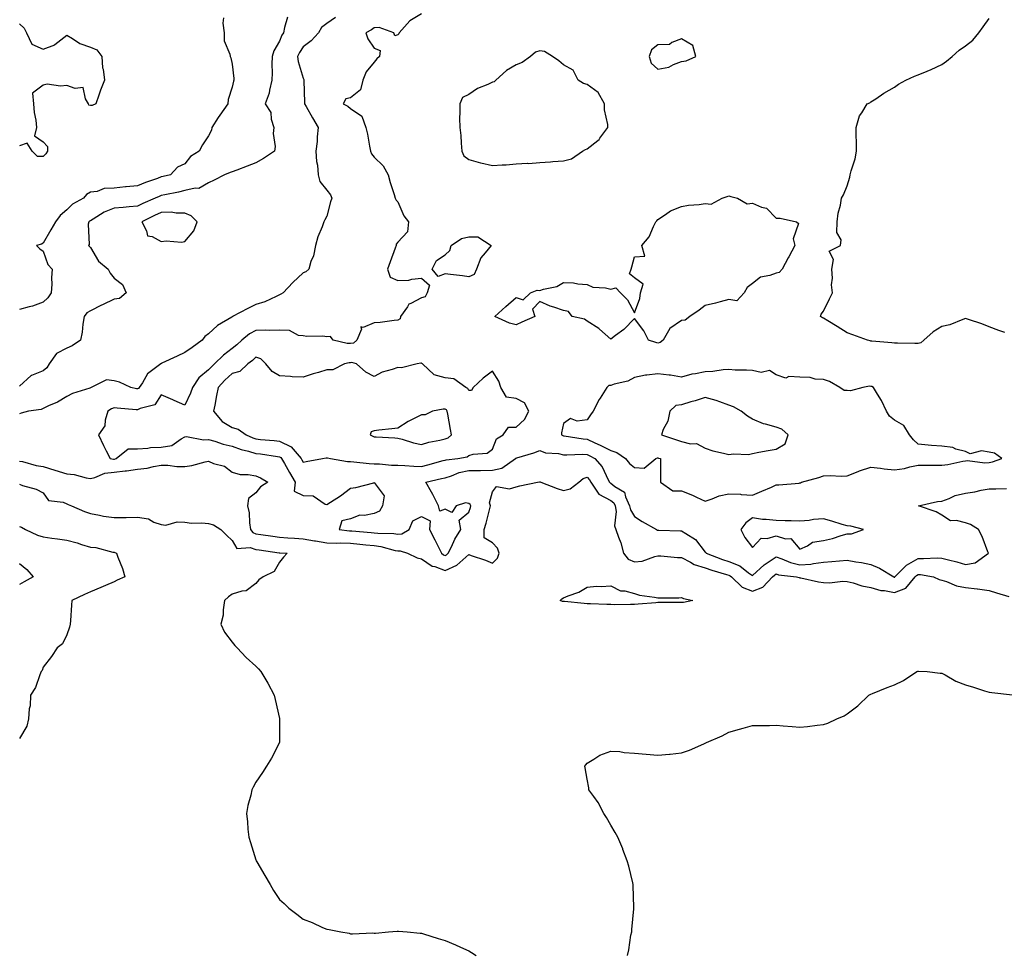
# Model space of a CAD drawing. Units: inches. Extents: x 910403 to 913043, y 7342778 to 7345418.
# Drawn here: x 912098 to 912514, y 7344602 to 7344997 of the extents above; entities that cross this region are included whole.
import ezdxf

# ---------------------------------------------------------------- set-up
doc = ezdxf.new("R2010")
doc.units = ezdxf.units.IN
doc.header["$MEASUREMENT"] = 0
doc.layers.add('Contour_91047342', color=7, linetype='Continuous', true_color=0x3f0537)

msp = doc.modelspace()

# ---------------------------------------------------------------- linework, layer by layer
at = {"layer": 'Contour_91047342'}
for points in [[(912211.45, 7344998.52, 3353), (912210.2, 7344994.07, 3353), (912209.67, 7344991.92, 3353), (912209.04, 7344990.93, 3353), (912208.05, 7344988.34, 3353), (912205.67, 7344984.3, 3353), (912204.86, 7344981.92, 3353), (912204.78, 7344978.65, 3353), (912204.94, 7344975.03, 3353), (912204.85, 7344971.92, 3353), (912203.77, 7344967.64, 3353), (912203.66, 7344966.31, 3353), (912201.92, 7344961.92, 3353), (912204.33, 7344958.2, 3353), (912204.54, 7344955.43, 3353), (912205.65, 7344951.92, 3353), (912205.41, 7344949.28, 3353), (912206.17, 7344943.8, 3353), (912205.88, 7344941.92, 3353), (912201.28, 7344938.69, 3353), (912198.05, 7344936.86, 3353), (912194.4, 7344935.57, 3353), (912189.97, 7344933.84, 3353), (912188.05, 7344933.12, 3353), (912187.17, 7344932.8, 3353), (912184.77, 7344931.92, 3353), (912180.37, 7344929.6, 3353), (912178.05, 7344928.47, 3353), (912173.91, 7344926.06, 3353), (912172.33, 7344926.2, 3353), (912168.05, 7344925.19, 3353), (912165.39, 7344924.58, 3353), (912159.52, 7344923.39, 3353), (912158.05, 7344923.07, 3353), (912157.21, 7344922.76, 3353), (912155.52, 7344921.92, 3353), (912150.26, 7344919.71, 3353), (912148.05, 7344918.62, 3353), (912144.45, 7344918.32, 3353), (912141.89, 7344918.08, 3353), (912138.05, 7344917.76, 3353), (912133.87, 7344916.1, 3353), (912129.27, 7344913.14, 3353), (912128.05, 7344912.45, 3353), (912127.73, 7344912.24, 3353), (912127.4, 7344911.92, 3353), (912127.18, 7344911.05, 3353), (912127.55, 7344902.42, 3353), (912127.26, 7344901.92, 3353), (912127.7, 7344901.57, 3353), (912128.05, 7344901.17, 3353), (912131.52, 7344895.39, 3353), (912135.57, 7344891.92, 3353), (912136.47, 7344890.34, 3353), (912138.05, 7344888.13, 3353), (912141.65, 7344885.52, 3353), (912143.24, 7344881.92, 3353), (912140.4, 7344879.57, 3353), (912138.05, 7344879.35, 3353), (912133.13, 7344876.84, 3353), (912132.82, 7344876.69, 3353), (912128.05, 7344874.36, 3353), (912126.5, 7344873.47, 3353), (912125.38, 7344871.92, 3353), (912124.88, 7344868.75, 3353), (912124.59, 7344865.38, 3353), (912123.94, 7344861.92, 3353), (912120.41, 7344859.56, 3353), (912118.05, 7344858.53, 3353), (912113.67, 7344856.3, 3353), (912110.6, 7344851.92, 3353), (912109.7, 7344850.27, 3353), (912108.05, 7344848.94, 3353), (912103.15, 7344847.02, 3353), (912102.98, 7344846.99, 3353), (912098.05, 7344842.57, 3353)], [(912231.65, 7344998.32, 3354), (912228.05, 7344995.76, 3354), (912225.81, 7344994.16, 3354), (912224.48, 7344991.92, 3354), (912221.44, 7344988.53, 3354), (912218.05, 7344985.93, 3354), (912216.41, 7344983.56, 3354), (912215.65, 7344981.92, 3354), (912215.95, 7344979.82, 3354), (912218.05, 7344972.76, 3354), (912218.3, 7344972.17, 3354), (912218.3, 7344971.92, 3354), (912218.31, 7344971.66, 3354), (912218.53, 7344962.4, 3354), (912218.55, 7344961.92, 3354), (912219.25, 7344960.72, 3354), (912222.03, 7344955.9, 3354), (912224.44, 7344951.92, 3354), (912224.01, 7344947.88, 3354), (912223.97, 7344946, 3354), (912223.44, 7344941.92, 3354), (912223.67, 7344937.54, 3354), (912224.1, 7344935.87, 3354), (912224.41, 7344931.92, 3354), (912225.11, 7344928.98, 3354), (912228.05, 7344925.34, 3354), (912229.52, 7344923.39, 3354), (912230.18, 7344921.92, 3354), (912229.59, 7344920.38, 3354), (912228.05, 7344914.4, 3354), (912227.12, 7344912.85, 3354), (912226.72, 7344911.92, 3354), (912226.01, 7344909.88, 3354), (912224.3, 7344905.67, 3354), (912223.23, 7344901.92, 3354), (912222.34, 7344897.63, 3354), (912221.33, 7344895.2, 3354), (912220.37, 7344891.92, 3354), (912219.13, 7344890.84, 3354), (912218.05, 7344890.43, 3354), (912213.59, 7344886.38, 3354), (912209.53, 7344881.92, 3354), (912208.58, 7344881.39, 3354), (912208.05, 7344881.08, 3354), (912206.62, 7344880.49, 3354), (912201.86, 7344878.11, 3354), (912198.05, 7344876.99, 3354), (912194.62, 7344875.35, 3354), (912188.2, 7344871.92, 3354), (912188.09, 7344871.88, 3354), (912188.05, 7344871.85, 3354), (912187.84, 7344871.71, 3354), (912181.8, 7344868.17, 3354), (912178.05, 7344864.7, 3354), (912176.45, 7344863.52, 3354), (912175.37, 7344861.92, 3354), (912171.16, 7344858.81, 3354), (912168.05, 7344856.7, 3354), (912164.75, 7344855.22, 3354), (912158.33, 7344852.2, 3354), (912158.05, 7344852.07, 3354), (912157.95, 7344852.02, 3354), (912157.83, 7344851.92, 3354), (912152.21, 7344847.76, 3354), (912150.08, 7344843.95, 3354), (912148.72, 7344841.92, 3354), (912148.43, 7344841.54, 3354), (912148.05, 7344841.36, 3354), (912147.55, 7344841.42, 3354), (912145.22, 7344841.92, 3354), (912140.34, 7344844.21, 3354), (912138.05, 7344844.76, 3354), (912134.81, 7344845.16, 3354), (912128.46, 7344841.92, 3354), (912128.12, 7344841.85, 3354), (912128.05, 7344841.8, 3354), (912127.85, 7344841.72, 3354), (912120.55, 7344839.42, 3354), (912118.05, 7344838.13, 3354), (912114.16, 7344835.81, 3354), (912110.38, 7344834.25, 3354), (912108.05, 7344833.15, 3354), (912107.25, 7344832.72, 3354), (912101.97, 7344831.92, 3354), (912098.82, 7344831.15, 3354), (912098.05, 7344830.87, 3354)], [(912184.31, 7344998.18, 3352), (912184.03, 7344995.94, 3352), (912184.57, 7344991.92, 3352), (912184.64, 7344988.51, 3352), (912187.07, 7344982.9, 3352), (912187.12, 7344981.92, 3352), (912187.43, 7344981.3, 3352), (912188.05, 7344978.67, 3352), (912188.73, 7344972.6, 3352), (912188.73, 7344971.92, 3352), (912188.57, 7344971.4, 3352), (912188.05, 7344968.97, 3352), (912186.26, 7344963.71, 3352), (912186.13, 7344961.92, 3352), (912182.86, 7344957.11, 3352), (912182.16, 7344956.03, 3352), (912179.47, 7344951.92, 3352), (912179.3, 7344950.67, 3352), (912178.05, 7344948.39, 3352), (912175.46, 7344944.51, 3352), (912174.01, 7344941.92, 3352), (912170.43, 7344939.54, 3352), (912168.05, 7344936.57, 3352), (912164.84, 7344935.13, 3352), (912161.99, 7344931.92, 3352), (912158.84, 7344931.13, 3352), (912158.05, 7344930.96, 3352), (912156.5, 7344930.37, 3352), (912151.31, 7344928.66, 3352), (912148.05, 7344927.21, 3352), (912143.2, 7344926.77, 3352), (912142.86, 7344926.73, 3352), (912138.05, 7344926.27, 3352), (912133.87, 7344926.1, 3352), (912130.94, 7344924.81, 3352), (912128.05, 7344924.55, 3352), (912126.48, 7344923.49, 3352), (912125.13, 7344921.92, 3352), (912120.52, 7344919.45, 3352), (912118.05, 7344917.05, 3352), (912115.34, 7344914.63, 3352), (912113.38, 7344911.92, 3352), (912111.38, 7344908.59, 3352), (912108.05, 7344903, 3352), (912107.46, 7344902.51, 3352), (912105.34, 7344901.92, 3352), (912106.75, 7344900.62, 3352), (912108.05, 7344899.58, 3352), (912110.07, 7344893.94, 3352), (912111.96, 7344891.92, 3352), (912111.62, 7344888.35, 3352), (912111.8, 7344885.67, 3352), (912111.53, 7344881.92, 3352), (912110.13, 7344879.84, 3352), (912108.05, 7344877.98, 3352), (912103.64, 7344876.33, 3352), (912102.18, 7344876.05, 3352), (912098.05, 7344874.86, 3352)], [(912268.05, 7344999.96, 3355), (912263.09, 7344996.88, 3355), (912258.64, 7344991.92, 3355), (912258.48, 7344991.49, 3355), (912258.05, 7344991, 3355), (912256.73, 7344990.6, 3355), (912256.41, 7344991.92, 3355), (912250.22, 7344994.09, 3355), (912248.05, 7344994.01, 3355), (912246.87, 7344993.1, 3355), (912244.49, 7344991.92, 3355), (912245.44, 7344989.31, 3355), (912248.05, 7344985.46, 3355), (912250.55, 7344984.42, 3355), (912250.25, 7344981.92, 3355), (912249.14, 7344980.83, 3355), (912248.05, 7344979.42, 3355), (912244.61, 7344975.36, 3355), (912243.2, 7344971.92, 3355), (912242.21, 7344967.76, 3355), (912238.05, 7344964.43, 3355), (912236.05, 7344963.92, 3355), (912234.97, 7344961.92, 3355), (912236.95, 7344960.82, 3355), (912238.05, 7344959.9, 3355), (912242.82, 7344956.69, 3355), (912244.51, 7344951.92, 3355), (912245.23, 7344949.1, 3355), (912246.04, 7344943.93, 3355), (912246.48, 7344941.92, 3355), (912246.92, 7344940.79, 3355), (912248.05, 7344939.28, 3355), (912251.85, 7344935.72, 3355), (912254.03, 7344931.92, 3355), (912254.81, 7344928.68, 3355), (912256.5, 7344923.47, 3355), (912256.93, 7344921.92, 3355), (912257.28, 7344921.15, 3355), (912258.05, 7344920.41, 3355), (912260.66, 7344914.53, 3355), (912262.59, 7344911.92, 3355), (912262.19, 7344907.78, 3355), (912258.05, 7344903.44, 3355), (912257.4, 7344902.57, 3355), (912257.32, 7344901.92, 3355), (912256.92, 7344900.79, 3355), (912254.84, 7344895.13, 3355), (912253.75, 7344891.92, 3355), (912254.76, 7344888.63, 3355), (912258.05, 7344887.13, 3355), (912262.68, 7344887.29, 3355), (912263.95, 7344887.82, 3355), (912268.05, 7344888.12, 3355), (912271.39, 7344885.26, 3355), (912270.49, 7344881.92, 3355), (912269.63, 7344880.34, 3355), (912268.05, 7344879.83, 3355), (912263.55, 7344877.42, 3355), (912262.77, 7344877.2, 3355), (912262.15, 7344876.02, 3355), (912259.23, 7344871.92, 3355), (912258.99, 7344870.98, 3355), (912258.05, 7344870.39, 3355), (912256.45, 7344870.32, 3355), (912250.53, 7344869.44, 3355), (912248.05, 7344869.35, 3355), (912243.4, 7344867.27, 3355), (912242.42, 7344867.55, 3355), (912242.73, 7344866.6, 3355), (912240.77, 7344861.92, 3355), (912239.24, 7344860.73, 3355), (912238.05, 7344860.56, 3355), (912236.68, 7344860.55, 3355), (912230.72, 7344861.92, 3355), (912229.6, 7344863.47, 3355), (912228.05, 7344863.38, 3355), (912226.33, 7344863.64, 3355), (912219.59, 7344863.46, 3355), (912218.05, 7344863.82, 3355), (912216.07, 7344863.9, 3355), (912212.22, 7344866.09, 3355), (912208.05, 7344866.13, 3355), (912203.92, 7344866.05, 3355), (912202.3, 7344866.17, 3355), (912198.05, 7344866.1, 3355), (912195.28, 7344864.69, 3355), (912192.04, 7344861.92, 3355), (912189.98, 7344859.99, 3355), (912188.05, 7344858.47, 3355), (912184.3, 7344855.67, 3355), (912180.56, 7344851.92, 3355), (912179.22, 7344850.75, 3355), (912178.05, 7344849.42, 3355), (912173.98, 7344845.99, 3355), (912171.17, 7344841.92, 3355), (912170.43, 7344839.54, 3355), (912168.05, 7344834.47, 3355), (912163.46, 7344836.51, 3355), (912162.9, 7344836.77, 3355), (912158.05, 7344838.83, 3355), (912155.31, 7344834.66, 3355), (912149.18, 7344833.05, 3355), (912148.05, 7344832.48, 3355), (912147.41, 7344832.56, 3355), (912139.33, 7344833.2, 3355), (912138.05, 7344833.4, 3355), (912136.97, 7344833, 3355), (912135.48, 7344831.92, 3355), (912134.32, 7344828.19, 3355), (912134.2, 7344825.77, 3355), (912131.53, 7344821.92, 3355), (912133.58, 7344817.45, 3355), (912134.77, 7344815.2, 3355), (912136.43, 7344811.92, 3355), (912137.82, 7344811.69, 3355), (912138.05, 7344811.71, 3355), (912138.24, 7344811.73, 3355), (912138.91, 7344811.92, 3355), (912143.98, 7344815.99, 3355), (912148.05, 7344816.08, 3355), (912152.42, 7344816.29, 3355), (912153.43, 7344816.54, 3355), (912158.05, 7344816.69, 3355), (912162.47, 7344817.5, 3355), (912166.44, 7344820.31, 3355), (912168.05, 7344821.08, 3355), (912168.77, 7344821.2, 3355), (912175.95, 7344819.82, 3355), (912178.05, 7344820, 3355), (912180.73, 7344819.24, 3355), (912184.2, 7344818.07, 3355), (912188.05, 7344817.14, 3355), (912191.82, 7344815.69, 3355), (912194.92, 7344815.05, 3355), (912198.05, 7344814.12, 3355), (912200.02, 7344813.89, 3355), (912207.23, 7344812.74, 3355), (912208.05, 7344812.63, 3355), (912208.52, 7344812.39, 3355), (912208.93, 7344811.92, 3355), (912210.08, 7344809.89, 3355), (912212.21, 7344806.08, 3355), (912214.64, 7344801.92, 3355), (912214.25, 7344798.12, 3355), (912218.05, 7344796.36, 3355), (912222.26, 7344796.13, 3355), (912227.35, 7344792.62, 3355), (912228.05, 7344792.47, 3355), (912229.64, 7344793.51, 3355), (912233.83, 7344796.14, 3355), (912238.05, 7344799.4, 3355), (912240.25, 7344799.72, 3355), (912247.84, 7344801.71, 3355), (912248.05, 7344801.74, 3355), (912252.23, 7344796.1, 3355), (912251.54, 7344791.92, 3355), (912250.24, 7344789.73, 3355), (912248.05, 7344788.7, 3355), (912244, 7344787.87, 3355), (912242.04, 7344787.93, 3355), (912238.05, 7344786.42, 3355), (912234.33, 7344785.64, 3355), (912233.18, 7344781.92, 3355), (912237.57, 7344781.44, 3355), (912238.05, 7344781.43, 3355), (912238.6, 7344781.37, 3355), (912246.79, 7344780.66, 3355), (912248.05, 7344780.53, 3355), (912249.65, 7344780.32, 3355), (912256.42, 7344780.29, 3355), (912258.05, 7344780.02, 3355), (912259.8, 7344780.17, 3355), (912262.78, 7344781.92, 3355), (912264.41, 7344785.56, 3355), (912268.05, 7344787.41, 3355), (912271.7, 7344785.57, 3355), (912271.41, 7344781.92, 3355), (912273.73, 7344777.6, 3355), (912274.97, 7344775, 3355), (912276.5, 7344771.92, 3355), (912277.37, 7344771.24, 3355), (912278.05, 7344770.98, 3355), (912278.69, 7344771.28, 3355), (912279.4, 7344771.92, 3355), (912280.71, 7344774.58, 3355), (912282.14, 7344777.83, 3355), (912284.64, 7344781.92, 3355), (912284.03, 7344785.94, 3355), (912288.05, 7344789.32, 3355), (912288.74, 7344791.23, 3355), (912288.94, 7344791.92, 3355), (912288.7, 7344792.57, 3355), (912288.05, 7344792.97, 3355), (912286.7, 7344793.27, 3355), (912282.71, 7344791.92, 3355), (912280.83, 7344789.14, 3355), (912278.05, 7344790.55, 3355), (912275.76, 7344789.63, 3355), (912275.29, 7344791.92, 3355), (912272.82, 7344796.69, 3355), (912272.22, 7344797.75, 3355), (912269.93, 7344801.92, 3355), (912276.53, 7344803.44, 3355), (912278.05, 7344803.84, 3355), (912280.8, 7344804.67, 3355), (912283.99, 7344805.98, 3355), (912288.05, 7344806.87, 3355), (912293.03, 7344806.94, 3355), (912293.07, 7344806.94, 3355), (912298.05, 7344807.01, 3355), (912302.05, 7344807.92, 3355), (912307.87, 7344811.92, 3355), (912307.94, 7344812.03, 3355), (912308.05, 7344812.12, 3355), (912308.34, 7344812.21, 3355), (912315.57, 7344814.4, 3355), (912318.05, 7344815.27, 3355), (912320.49, 7344814.36, 3355), (912325.92, 7344814.05, 3355), (912328.05, 7344813.55, 3355), (912329.57, 7344813.44, 3355), (912336.25, 7344813.72, 3355), (912338.05, 7344813.62, 3355), (912339.2, 7344813.07, 3355), (912341.36, 7344811.92, 3355), (912344.51, 7344808.38, 3355), (912347.02, 7344802.95, 3355), (912347.6, 7344801.92, 3355), (912347.79, 7344801.66, 3355), (912348.05, 7344801.51, 3355), (912349.81, 7344800.16, 3355), (912353.88, 7344797.75, 3355), (912354.25, 7344795.72, 3355), (912356.06, 7344791.92, 3355), (912356.36, 7344790.23, 3355), (912358.05, 7344787.44, 3355), (912361.41, 7344785.28, 3355), (912367.43, 7344781.92, 3355), (912367.77, 7344781.64, 3355), (912368.05, 7344781.64, 3355), (912368.35, 7344781.62, 3355), (912377.54, 7344781.41, 3355), (912378.05, 7344781.38, 3355), (912379.76, 7344780.21, 3355), (912383.9, 7344777.77, 3355), (912388.05, 7344772.4, 3355), (912388.28, 7344772.15, 3355), (912388.4, 7344771.92, 3355), (912395.39, 7344769.26, 3355), (912398.05, 7344768.41, 3355), (912402.67, 7344766.54, 3355), (912406.29, 7344763.68, 3355), (912408.05, 7344762.43, 3355), (912412.96, 7344767.01, 3355), (912413.4, 7344767.27, 3355), (912418.05, 7344770.32, 3355), (912420.45, 7344769.52, 3355), (912424.07, 7344767.94, 3355), (912428.05, 7344766.98, 3355), (912432.67, 7344767.3, 3355), (912433.75, 7344767.62, 3355), (912438.05, 7344768.08, 3355), (912441.59, 7344768.38, 3355), (912444.82, 7344768.69, 3355), (912448.05, 7344768.97, 3355), (912451.69, 7344768.28, 3355), (912454.08, 7344767.95, 3355), (912458.05, 7344767.1, 3355), (912461.68, 7344765.55, 3355), (912467.72, 7344761.92, 3355), (912467.95, 7344761.82, 3355), (912468.05, 7344761.8, 3355)], [(912098.05, 7344995.64, 3351), (912100.01, 7344993.88, 3351), (912101.1, 7344991.92, 3351), (912103.25, 7344987.12, 3351), (912108.05, 7344984.92, 3351), (912112.99, 7344986.86, 3351), (912113.09, 7344986.88, 3351), (912118.05, 7344990.85, 3351), (912120.53, 7344989.44, 3351), (912123.54, 7344987.41, 3351), (912128.05, 7344985.86, 3351), (912130.86, 7344984.73, 3351), (912132.92, 7344981.92, 3351), (912133.19, 7344977.06, 3351), (912133.42, 7344976.55, 3351), (912134, 7344971.92, 3351), (912132.31, 7344967.66, 3351), (912131.59, 7344965.46, 3351), (912130.32, 7344961.92, 3351), (912128.85, 7344961.12, 3351), (912128.05, 7344961.09, 3351), (912127.4, 7344961.27, 3351), (912127.33, 7344961.92, 3351), (912126, 7344963.97, 3351), (912124.95, 7344968.82, 3351), (912121.66, 7344968.31, 3351), (912118.05, 7344969.66, 3351), (912115.5, 7344969.37, 3351), (912109.81, 7344970.16, 3351), (912108.05, 7344969.8, 3351), (912103.63, 7344966.34, 3351), (912104.08, 7344961.92, 3351), (912104.31, 7344958.18, 3351), (912105.03, 7344954.94, 3351), (912105.28, 7344951.92, 3351), (912104.4, 7344948.27, 3351), (912108.05, 7344945.79, 3351), (912109.95, 7344943.82, 3351), (912109.91, 7344941.92, 3351), (912109.26, 7344940.71, 3351), (912108.05, 7344939.66, 3351), (912105.75, 7344939.62, 3351), (912103.5, 7344941.92, 3351), (912101.4, 7344945.27, 3351), (912098.05, 7344944.17, 3351)], [(912514.76, 7344865.21, 3355), (912512.15, 7344866.02, 3355), (912508.05, 7344867.56, 3355), (912504.95, 7344868.82, 3355), (912499.33, 7344870.64, 3355), (912498.05, 7344871.1, 3355), (912496.87, 7344870.74, 3355), (912491.49, 7344868.48, 3355), (912488.05, 7344867.74, 3355), (912484.46, 7344865.51, 3355), (912480.43, 7344861.92, 3355), (912479.14, 7344860.83, 3355), (912478.05, 7344860.62, 3355), (912476.69, 7344860.56, 3355), (912469.26, 7344860.71, 3355), (912468.05, 7344860.66, 3355), (912466.95, 7344860.82, 3355), (912458.43, 7344861.54, 3355), (912458.05, 7344861.59, 3355), (912457.82, 7344861.69, 3355), (912456.64, 7344861.92, 3355), (912450.37, 7344864.24, 3355), (912448.05, 7344865.07, 3355), (912443.83, 7344867.7, 3355), (912439.86, 7344870.11, 3355), (912438.05, 7344871.21, 3355), (912437.6, 7344871.47, 3355), (912436.69, 7344871.92, 3355), (912437.01, 7344872.96, 3355), (912438.05, 7344874.29, 3355), (912440.56, 7344879.41, 3355), (912441.76, 7344881.92, 3355), (912441.46, 7344885.33, 3355), (912441.79, 7344888.18, 3355), (912441.56, 7344891.92, 3355), (912442.26, 7344896.13, 3355), (912440.42, 7344899.55, 3355), (912445.23, 7344901.92, 3355), (912445.55, 7344904.42, 3355), (912443.62, 7344907.49, 3355), (912443.76, 7344911.92, 3355), (912444.29, 7344915.68, 3355), (912445.19, 7344919.06, 3355), (912445.65, 7344921.92, 3355), (912446.51, 7344923.46, 3355), (912448.05, 7344927.24, 3355), (912449.14, 7344930.83, 3355), (912449.34, 7344931.92, 3355), (912449.73, 7344933.6, 3355), (912451.35, 7344938.62, 3355), (912451.96, 7344941.92, 3355), (912452.01, 7344945.88, 3355), (912451.82, 7344948.15, 3355), (912451.89, 7344951.92, 3355), (912453.23, 7344956.74, 3355), (912454.25, 7344958.12, 3355), (912456.49, 7344961.92, 3355), (912457.62, 7344962.35, 3355), (912458.05, 7344962.64, 3355), (912460.14, 7344964.01, 3355), (912463.6, 7344966.37, 3355), (912468.05, 7344968.94, 3355), (912469.79, 7344970.18, 3355), (912472.77, 7344971.92, 3355), (912476.43, 7344973.54, 3355), (912478.05, 7344974.09, 3355), (912481.79, 7344975.66, 3355), (912483.61, 7344976.36, 3355), (912488.05, 7344978.46, 3355), (912490.09, 7344979.88, 3355), (912492.38, 7344981.92, 3355), (912495.45, 7344984.52, 3355), (912498.05, 7344986.39, 3355), (912501.17, 7344988.8, 3355), (912503.69, 7344991.92, 3355), (912505.57, 7344994.4, 3355), (912508.05, 7344997.9, 3355)], [(912098.05, 7344810.88, 3354), (912099.34, 7344810.63, 3354), (912105.1, 7344808.97, 3354), (912108.05, 7344808.52, 3354), (912112.98, 7344806.99, 3354), (912113.09, 7344806.96, 3354), (912118.05, 7344805.4, 3354), (912121.25, 7344805.12, 3354), (912126.26, 7344803.71, 3354), (912128.05, 7344803.49, 3354), (912130.01, 7344803.88, 3354), (912134.21, 7344805.76, 3354), (912138.05, 7344806.17, 3354), (912142.84, 7344806.71, 3354), (912143.27, 7344806.7, 3354), (912148.05, 7344807.41, 3354), (912152.1, 7344807.87, 3354), (912154.7, 7344808.57, 3354), (912158.05, 7344809.07, 3354), (912160.85, 7344809.12, 3354), (912164.66, 7344808.53, 3354), (912168.05, 7344808.57, 3354), (912171.01, 7344808.96, 3354), (912176.65, 7344810.52, 3354), (912178.05, 7344810.76, 3354), (912180.08, 7344809.89, 3354), (912184.82, 7344808.69, 3354), (912188.05, 7344806.14, 3354), (912191.38, 7344805.25, 3354), (912194.8, 7344805.17, 3354), (912198.05, 7344804.58, 3354), (912199.94, 7344803.81, 3354), (912203.07, 7344801.92, 3354), (912199.98, 7344799.99, 3354), (912198.05, 7344797.44, 3354), (912194.98, 7344794.99, 3354), (912194.53, 7344791.92, 3354), (912195.16, 7344789.03, 3354), (912195.27, 7344784.7, 3354), (912195.72, 7344781.92, 3354), (912196.75, 7344780.62, 3354), (912198.05, 7344780.16, 3354), (912200.1, 7344779.87, 3354), (912205.23, 7344779.1, 3354), (912208.05, 7344778.7, 3354), (912211.5, 7344778.47, 3354), (912214.39, 7344778.26, 3354), (912218.05, 7344778.02, 3354), (912222.78, 7344777.19, 3354), (912223.23, 7344777.1, 3354), (912228.05, 7344776.29, 3354), (912232.31, 7344776.18, 3354), (912233.7, 7344776.27, 3354), (912238.05, 7344776.17, 3354), (912241.92, 7344775.79, 3354), (912244.46, 7344775.51, 3354), (912248.05, 7344775.15, 3354), (912250.92, 7344774.79, 3354), (912256.89, 7344773.08, 3354), (912258.05, 7344772.88, 3354), (912259.1, 7344772.97, 3354), (912262.17, 7344771.92, 3354), (912266.16, 7344770.03, 3354), (912268.05, 7344769.6, 3354), (912272.58, 7344766.45, 3354), (912273.72, 7344766.25, 3354), (912278.05, 7344764.66, 3354), (912283.05, 7344766.92, 3354), (912288.05, 7344771.3, 3354), (912289.04, 7344770.93, 3354), (912295.13, 7344769, 3354), (912298.05, 7344767.76, 3354), (912300.15, 7344769.82, 3354), (912300.94, 7344771.92, 3354), (912300.19, 7344774.06, 3354), (912298.05, 7344776.27, 3354), (912294.56, 7344778.43, 3354), (912294.52, 7344781.92, 3354), (912295.38, 7344784.59, 3354), (912296.95, 7344790.82, 3354), (912297.27, 7344791.92, 3354), (912296.83, 7344793.14, 3354), (912298.05, 7344797.81, 3354), (912299.79, 7344800.18, 3354), (912305.27, 7344799.14, 3354), (912308.05, 7344799.92, 3354), (912309.57, 7344800.4, 3354), (912317.14, 7344801.92, 3354), (912317.89, 7344802.08, 3354), (912318.05, 7344802.13, 3354), (912318.21, 7344802.08, 3354), (912318.46, 7344801.92, 3354), (912325.4, 7344799.27, 3354), (912328.05, 7344798.47, 3354), (912330.91, 7344799.06, 3354), (912334.51, 7344801.92, 3354), (912336.48, 7344803.49, 3354), (912338.05, 7344804, 3354), (912339.05, 7344802.92, 3354), (912339.61, 7344801.92, 3354), (912343.07, 7344796.94, 3354), (912348.05, 7344794.26, 3354), (912349.38, 7344793.25, 3354), (912350.01, 7344791.92, 3354), (912350.42, 7344789.55, 3354), (912349.61, 7344783.48, 3354), (912350.2, 7344781.92, 3354), (912351.3, 7344778.67, 3354), (912352.39, 7344776.26, 3354), (912353.42, 7344771.92, 3354), (912355.47, 7344769.34, 3354), (912358.05, 7344768.21, 3354), (912361.38, 7344768.59, 3354), (912366.7, 7344770.57, 3354), (912368.05, 7344770.82, 3354), (912369.19, 7344770.78, 3354), (912376.28, 7344770.15, 3354), (912378.05, 7344770.1, 3354), (912381.82, 7344768.15, 3354), (912383.32, 7344767.19, 3354), (912388.05, 7344765.72, 3354), (912390.87, 7344764.74, 3354), (912397.01, 7344762.96, 3354), (912398.05, 7344762.62, 3354), (912398.55, 7344762.42, 3354), (912399.19, 7344761.92, 3354), (912403.68, 7344757.55, 3354), (912408.05, 7344755.82, 3354), (912412.39, 7344757.58, 3354), (912416.53, 7344761.92, 3354), (912417.31, 7344762.66, 3354), (912418.05, 7344763.15, 3354), (912418.97, 7344762.84, 3354), (912426.58, 7344761.92, 3354), (912427.71, 7344761.58, 3354), (912428.05, 7344761.54, 3354), (912428.49, 7344761.48, 3354), (912435.91, 7344759.78, 3354), (912438.05, 7344759.51, 3354), (912440.52, 7344759.45, 3354), (912446.17, 7344760.05, 3354), (912448.05, 7344759.99, 3354), (912450.58, 7344759.39, 3354), (912454.23, 7344758.1, 3354), (912458.05, 7344757.43, 3354), (912462.26, 7344756.13, 3354), (912463.88, 7344756.09, 3354), (912468.05, 7344755.26, 3354), (912472.81, 7344757.16, 3354), (912476.78, 7344761.92, 3354), (912477.41, 7344762.56, 3354), (912478.05, 7344762.93, 3354), (912479.01, 7344762.88, 3354), (912484.51, 7344761.92, 3354), (912486.92, 7344760.79, 3354), (912488.05, 7344760.47, 3354), (912490, 7344759.97, 3354), (912494.19, 7344758.06, 3354), (912498.05, 7344757.48, 3354), (912502.93, 7344756.8, 3354), (912503.18, 7344756.79, 3354), (912508.05, 7344756.19, 3354), (912511.23, 7344755.1, 3354), (912516.38, 7344753.59, 3354)], [(912098.05, 7344801.11, 3353), (912099.37, 7344800.6, 3353), (912105.13, 7344799.01, 3353), (912108.05, 7344797.42, 3353), (912110.36, 7344794.23, 3353), (912116.5, 7344793.47, 3353), (912118.05, 7344792.81, 3353), (912118.64, 7344792.51, 3353), (912120.08, 7344791.92, 3353), (912125.64, 7344789.51, 3353), (912128.05, 7344788.72, 3353), (912131.92, 7344788.05, 3353), (912133.64, 7344787.51, 3353), (912138.05, 7344786.96, 3353), (912142.98, 7344786.99, 3353), (912143.17, 7344787.04, 3353), (912148.05, 7344787.08, 3353), (912152.64, 7344786.51, 3353), (912154.89, 7344785.08, 3353), (912158.05, 7344784.02, 3353), (912159.95, 7344783.82, 3353), (912164.78, 7344785.19, 3353), (912168.05, 7344785.02, 3353), (912170.79, 7344784.66, 3353), (912175.17, 7344784.8, 3353), (912178.05, 7344784.52, 3353), (912180.05, 7344783.92, 3353), (912183.2, 7344781.92, 3353), (912185.63, 7344779.5, 3353), (912188.05, 7344777.3, 3353), (912189.99, 7344773.86, 3353), (912195.65, 7344774.32, 3353), (912198.05, 7344773.47, 3353), (912199.41, 7344773.28, 3353), (912207.83, 7344772.14, 3353), (912208.05, 7344772.12, 3353), (912208.23, 7344772.1, 3353), (912211.23, 7344771.92, 3353), (912209.77, 7344770.2, 3353), (912208.05, 7344768.11, 3353), (912205.81, 7344764.16, 3353), (912201.16, 7344761.92, 3353), (912199.32, 7344760.65, 3353), (912198.05, 7344759.13, 3353), (912193.94, 7344756.03, 3353), (912192.03, 7344755.9, 3353), (912188.05, 7344754.59, 3353), (912186.47, 7344753.5, 3353), (912184.78, 7344751.92, 3353), (912184.15, 7344748.02, 3353), (912184.26, 7344745.71, 3353), (912183.18, 7344741.92, 3353), (912184.71, 7344738.59, 3353), (912188.05, 7344734.3, 3353), (912189.09, 7344732.96, 3353), (912190.07, 7344731.92, 3353), (912193.98, 7344727.85, 3353), (912198.05, 7344724.14, 3353), (912199.16, 7344723.03, 3353), (912200.19, 7344721.92, 3353), (912203.05, 7344716.92, 3353), (912205.8, 7344711.92, 3353), (912206.19, 7344710.06, 3353), (912207.96, 7344702.01, 3353), (912207.98, 7344701.92, 3353), (912207.97, 7344701.84, 3353), (912208.05, 7344691.92, 3353), (912204.63, 7344685.34, 3353), (912202.58, 7344681.92, 3353), (912200.8, 7344679.17, 3353), (912198.05, 7344675.09, 3353), (912196.88, 7344673.09, 3353), (912196.29, 7344671.92, 3353), (912195.84, 7344669.71, 3353), (912194.65, 7344665.32, 3353), (912194.04, 7344661.92, 3353), (912194.45, 7344658.32, 3353), (912194.65, 7344655.32, 3353), (912195, 7344651.92, 3353), (912195.75, 7344649.62, 3353), (912198.05, 7344642.31, 3353), (912198.17, 7344642.04, 3353), (912198.21, 7344641.92, 3353), (912198.45, 7344641.52, 3353), (912201.86, 7344635.73, 3353), (912204.1, 7344631.92, 3353), (912205.53, 7344629.4, 3353), (912208.05, 7344625.52, 3353), (912209.94, 7344623.81, 3353), (912211.99, 7344621.92, 3353), (912215.41, 7344619.28, 3353), (912218.05, 7344617.2, 3353), (912221.89, 7344615.76, 3353), (912226.23, 7344613.74, 3353), (912228.05, 7344612.95, 3353), (912228.99, 7344612.86, 3353), (912233.98, 7344611.92, 3353), (912237.43, 7344611.3, 3353), (912238.05, 7344611.08, 3353), (912238.94, 7344611.03, 3353), (912247.52, 7344611.39, 3353), (912248.05, 7344611.35, 3353), (912248.59, 7344611.38, 3353), (912254.05, 7344611.92, 3353), (912257.77, 7344612.2, 3353), (912258.05, 7344612.22, 3353), (912258.32, 7344612.19, 3353), (912262.05, 7344611.92, 3353), (912267.49, 7344611.36, 3353), (912268.05, 7344611.32, 3353), (912268.93, 7344611.04, 3353), (912275.17, 7344609.04, 3353), (912278.05, 7344608.23, 3353), (912282.44, 7344606.31, 3353), (912284.6, 7344605.37, 3353), (912288.05, 7344603.88, 3353), (912289.27, 7344603.14, 3353), (912291.17, 7344601.92, 3353)], [(912468.05, 7344761.8, 3355), (912468.14, 7344761.83, 3355), (912468.21, 7344761.92, 3355), (912473.11, 7344766.86, 3355), (912478.05, 7344769.74, 3355), (912480.34, 7344769.63, 3355), (912486.1, 7344769.97, 3355), (912488.05, 7344769.84, 3355), (912490.89, 7344769.08, 3355), (912494.36, 7344768.23, 3355), (912498.05, 7344767.18, 3355), (912502.16, 7344767.81, 3355), (912507.76, 7344771.92, 3355), (912507.53, 7344772.44, 3355), (912505.07, 7344778.94, 3355), (912503.52, 7344781.92, 3355), (912500.17, 7344784.04, 3355), (912498.05, 7344784.71, 3355), (912494.25, 7344785.72, 3355), (912491.73, 7344785.6, 3355), (912488.05, 7344788, 3355), (912485.6, 7344789.47, 3355), (912478.21, 7344791.92, 3355), (912486.2, 7344793.77, 3355), (912488.05, 7344793.94, 3355), (912491.18, 7344795.05, 3355), (912493.63, 7344796.34, 3355), (912498.05, 7344797.26, 3355), (912502.07, 7344797.9, 3355), (912504.65, 7344798.52, 3355), (912508.05, 7344799.15, 3355), (912510.9, 7344799.07, 3355), (912515.35, 7344799.22, 3355)], [(912098.05, 7344783.18, 3352), (912099.01, 7344782.88, 3352), (912100.66, 7344781.92, 3352), (912105.64, 7344779.51, 3352), (912108.05, 7344778.77, 3352), (912111.72, 7344778.25, 3352), (912114.12, 7344777.99, 3352), (912118.05, 7344777.41, 3352), (912122.44, 7344776.31, 3352), (912124.35, 7344775.62, 3352), (912128.05, 7344774.51, 3352), (912130.4, 7344774.27, 3352), (912137.61, 7344772.36, 3352), (912138.05, 7344772.3, 3352), (912138.34, 7344772.21, 3352), (912139.14, 7344771.92, 3352), (912139.73, 7344770.24, 3352), (912141.58, 7344765.45, 3352), (912142.69, 7344761.92, 3352), (912139.44, 7344760.53, 3352), (912138.05, 7344759.87, 3352), (912134.45, 7344758.32, 3352), (912132.51, 7344757.46, 3352), (912128.05, 7344755.64, 3352), (912125.55, 7344754.42, 3352), (912120.29, 7344751.92, 3352), (912120.05, 7344749.92, 3352), (912119.67, 7344743.54, 3352), (912119.49, 7344741.92, 3352), (912119.28, 7344740.69, 3352), (912118.05, 7344737.46, 3352), (912116.32, 7344733.65, 3352), (912114.01, 7344731.92, 3352), (912111.66, 7344728.31, 3352), (912108.05, 7344723.76, 3352), (912107.65, 7344722.32, 3352), (912107.26, 7344721.92, 3352), (912106.64, 7344720.51, 3352), (912104.79, 7344715.18, 3352), (912102.77, 7344711.92, 3352), (912102.54, 7344707.43, 3352), (912102.24, 7344706.11, 3352), (912101.94, 7344701.92, 3352), (912101.19, 7344698.78, 3352), (912098.05, 7344693.66, 3352)], [(912098.05, 7344767.56, 3351), (912101.17, 7344765.05, 3351), (912103.86, 7344761.92, 3351), (912100.13, 7344759.84, 3351), (912098.05, 7344758.63, 3351)], [(912355.18, 7344601.92, 3353), (912355.73, 7344604.24, 3353), (912356.62, 7344610.49, 3353), (912356.92, 7344611.92, 3353), (912357.05, 7344612.92, 3353), (912357.79, 7344621.66, 3353), (912357.82, 7344621.92, 3353), (912357.81, 7344622.16, 3353), (912357.54, 7344631.41, 3353), (912357.53, 7344631.92, 3353), (912357.35, 7344632.62, 3353), (912355.72, 7344639.59, 3353), (912355.07, 7344641.92, 3353), (912353.25, 7344646.72, 3353), (912353.15, 7344647.02, 3353), (912351.03, 7344651.92, 3353), (912350.01, 7344653.88, 3353), (912348.05, 7344656.98, 3353), (912346.3, 7344660.17, 3353), (912345.22, 7344661.92, 3353), (912342.73, 7344666.6, 3353), (912340.86, 7344669.11, 3353), (912338.86, 7344671.92, 3353), (912338.84, 7344672.71, 3353), (912338.05, 7344676.42, 3353), (912337.29, 7344681.16, 3353), (912337.07, 7344681.92, 3353), (912337.49, 7344682.48, 3353), (912338.05, 7344683.12, 3353), (912340.95, 7344684.82, 3353), (912343.48, 7344686.49, 3353), (912348.05, 7344688.28, 3353), (912351.86, 7344688.11, 3353), (912353.74, 7344687.61, 3353), (912358.05, 7344687.45, 3353), (912363.05, 7344686.92, 3353), (912368.05, 7344686.53, 3353), (912372.95, 7344687.02, 3353), (912373.17, 7344687.04, 3353), (912378.05, 7344687.53, 3353), (912381.33, 7344688.64, 3353), (912387.49, 7344691.36, 3353), (912388.05, 7344691.59, 3353), (912388.27, 7344691.7, 3353), (912388.6, 7344691.92, 3353), (912395.22, 7344694.75, 3353), (912398.05, 7344696.21, 3353), (912402.49, 7344697.48, 3353), (912404.06, 7344697.93, 3353), (912408.05, 7344699.07, 3353), (912410.84, 7344699.13, 3353), (912415.23, 7344699.1, 3353), (912418.05, 7344699.16, 3353), (912421.03, 7344698.94, 3353), (912424.73, 7344698.6, 3353), (912428.05, 7344698.36, 3353), (912431.3, 7344698.67, 3353), (912435.36, 7344699.23, 3353), (912438.05, 7344699.49, 3353), (912439.85, 7344700.12, 3353), (912443.7, 7344701.92, 3353), (912446.74, 7344703.23, 3353), (912448.05, 7344704.05, 3353), (912452.52, 7344707.45, 3353), (912457.22, 7344711.92, 3353), (912457.73, 7344712.24, 3353), (912458.05, 7344712.37, 3353), (912458.78, 7344712.65, 3353), (912464.88, 7344715.09, 3353), (912468.05, 7344716.22, 3353), (912471.84, 7344718.13, 3353), (912477.42, 7344721.92, 3353), (912477.9, 7344722.07, 3353), (912478.05, 7344722.1, 3353), (912478.23, 7344722.1, 3353), (912481.8, 7344721.92, 3353), (912487.38, 7344721.25, 3353), (912488.05, 7344721.22, 3353), (912489.49, 7344720.48, 3353), (912493.98, 7344717.85, 3353), (912498.05, 7344716.32, 3353), (912501.43, 7344715.3, 3353), (912506.16, 7344713.81, 3353), (912508.05, 7344713.23, 3353), (912509.15, 7344713.02, 3353), (912517.9, 7344712.07, 3353)]]:
    msp.add_polyline3d(points, dxfattribs=at)
for points in [[(912378.05, 7344979.72, 3356), (912379.91, 7344980.06, 3356), (912384.11, 7344981.92, 3356), (912382.71, 7344986.58, 3356), (912378.05, 7344989.35, 3356), (912373.97, 7344987.84, 3356), (912372.98, 7344986.99, 3356), (912368.05, 7344986.75, 3356), (912365.29, 7344984.68, 3356), (912364.26, 7344981.92, 3356), (912365.21, 7344979.08, 3356), (912368.05, 7344976.53, 3356), (912372.61, 7344977.36, 3356), (912374.63, 7344978.5, 3356)], [(912328.05, 7344937.74, 3356), (912331.42, 7344938.55, 3356), (912336.12, 7344941.92, 3356), (912337.46, 7344942.51, 3356), (912338.05, 7344942.78, 3356), (912342.55, 7344946.42, 3356), (912343.12, 7344946.85, 3356), (912343.42, 7344947.29, 3356), (912346.89, 7344951.92, 3356), (912346.86, 7344953.11, 3356), (912345.42, 7344959.29, 3356), (912345.39, 7344961.92, 3356), (912342.78, 7344966.65, 3356), (912338.05, 7344970.06, 3356), (912336.61, 7344970.48, 3356), (912334.23, 7344971.92, 3356), (912332.21, 7344976.08, 3356), (912328.05, 7344978.38, 3356), (912326.16, 7344980.03, 3356), (912323.42, 7344981.92, 3356), (912320.1, 7344983.97, 3356), (912318.05, 7344984.26, 3356), (912316.25, 7344983.72, 3356), (912314.2, 7344981.92, 3356), (912310.59, 7344979.38, 3356), (912308.05, 7344978.31, 3356), (912303.95, 7344976.02, 3356), (912299.5, 7344971.92, 3356), (912298.82, 7344971.15, 3356), (912298.05, 7344970.95, 3356), (912296.17, 7344970.05, 3356), (912291.69, 7344968.28, 3356), (912288.05, 7344965.8, 3356), (912285.44, 7344964.53, 3356), (912284.2, 7344961.92, 3356), (912284.33, 7344958.2, 3356), (912284.13, 7344955.84, 3356), (912284.25, 7344951.92, 3356), (912284.66, 7344948.53, 3356), (912284.77, 7344945.2, 3356), (912285.12, 7344941.92, 3356), (912285.96, 7344939.84, 3356), (912288.05, 7344938.36, 3356), (912292.99, 7344936.98, 3356), (912293.08, 7344936.95, 3356), (912298.05, 7344935.75, 3356), (912302.2, 7344936.07, 3356), (912303.88, 7344936.09, 3356), (912308.05, 7344936.46, 3356), (912312.86, 7344936.73, 3356), (912313.27, 7344936.7, 3356), (912318.05, 7344937.08, 3356), (912322.6, 7344937.37, 3356), (912323.57, 7344937.44, 3356)], [(912368.05, 7344860.76, 3355), (912367.09, 7344860.96, 3355), (912364.03, 7344861.92, 3355), (912362.05, 7344865.92, 3355), (912358.05, 7344871.08, 3355), (912353.55, 7344866.42, 3355), (912350.12, 7344863.99, 3355), (912348.05, 7344862.44, 3355), (912343.3, 7344866.67, 3355), (912343.04, 7344866.91, 3355), (912338.05, 7344869.93, 3355), (912336.91, 7344870.78, 3355), (912331.8, 7344871.92, 3355), (912330.24, 7344874.11, 3355), (912328.05, 7344874.55, 3355), (912324.05, 7344875.92, 3355), (912322.46, 7344876.33, 3355), (912318.05, 7344878.29, 3355), (912314.93, 7344875.04, 3355), (912315.93, 7344871.92, 3355), (912310.45, 7344869.52, 3355), (912308.05, 7344868.49, 3355), (912305.25, 7344869.12, 3355), (912299.09, 7344871.92, 3355), (912303.71, 7344876.26, 3355), (912308.05, 7344880.02, 3355), (912311, 7344878.97, 3355), (912314.09, 7344881.92, 3355), (912316.94, 7344883.03, 3355), (912318.05, 7344882.96, 3355), (912319.69, 7344883.56, 3355), (912325.25, 7344884.72, 3355), (912328.05, 7344886.35, 3355), (912332.3, 7344886.17, 3355), (912334.21, 7344885.76, 3355), (912338.05, 7344885.52, 3355), (912340.49, 7344884.36, 3355), (912345.92, 7344884.05, 3355), (912348.05, 7344883.49, 3355), (912350.28, 7344884.15, 3355), (912352.18, 7344881.92, 3355), (912355.14, 7344879.01, 3355), (912358.05, 7344873.53, 3355), (912360.38, 7344879.59, 3355), (912360.66, 7344881.92, 3355), (912361.72, 7344885.59, 3355), (912358.05, 7344888.27, 3355), (912356.07, 7344889.94, 3355), (912356.73, 7344891.92, 3355), (912356.96, 7344893.01, 3355), (912358.05, 7344897.22, 3355), (912362.55, 7344897.42, 3355), (912361.15, 7344901.92, 3355), (912364.3, 7344905.67, 3355), (912366.2, 7344910.07, 3355), (912367.19, 7344911.92, 3355), (912367.62, 7344912.35, 3355), (912368.05, 7344912.93, 3355), (912371.24, 7344915.11, 3355), (912373.27, 7344916.7, 3355), (912378.05, 7344918.47, 3355), (912380.97, 7344919, 3355), (912385.5, 7344919.37, 3355), (912388.05, 7344919.76, 3355), (912390.5, 7344919.47, 3355), (912395.17, 7344921.92, 3355), (912397.27, 7344922.7, 3355), (912398.05, 7344922.97, 3355), (912398.87, 7344922.74, 3355), (912401.6, 7344921.92, 3355), (912405.79, 7344919.66, 3355), (912408.05, 7344919.82, 3355), (912411.79, 7344918.18, 3355), (912413.86, 7344917.73, 3355), (912418.05, 7344913.59, 3355), (912419.7, 7344913.57, 3355), (912426.64, 7344911.92, 3355), (912427.45, 7344911.32, 3355), (912425.23, 7344904.74, 3355), (912425.85, 7344901.92, 3355), (912423.34, 7344897.21, 3355), (912423.14, 7344896.83, 3355), (912420.57, 7344891.92, 3355), (912419.35, 7344890.62, 3355), (912418.05, 7344890.28, 3355), (912415.4, 7344889.27, 3355), (912411.32, 7344888.65, 3355), (912408.05, 7344885.94, 3355), (912405.76, 7344884.21, 3355), (912404.46, 7344881.92, 3355), (912401.37, 7344878.6, 3355), (912398.05, 7344879.12, 3355), (912394.3, 7344878.17, 3355), (912392.34, 7344877.63, 3355), (912388.05, 7344876.63, 3355), (912385.39, 7344874.58, 3355), (912381.55, 7344871.92, 3355), (912379.48, 7344870.49, 3355), (912378.05, 7344870.28, 3355), (912373.06, 7344866.91, 3355), (912370.28, 7344861.92, 3355), (912368.97, 7344861, 3355)], [(912168.05, 7344903.62, 3354), (912171.84, 7344908.13, 3354), (912173.2, 7344911.92, 3354), (912170.72, 7344914.59, 3354), (912168.05, 7344915.66, 3354), (912164.36, 7344915.61, 3354), (912162.15, 7344916.02, 3354), (912158.05, 7344915.98, 3354), (912155.24, 7344914.73, 3354), (912149.82, 7344911.92, 3354), (912151.86, 7344908.11, 3354), (912152.15, 7344906.02, 3354), (912154.23, 7344905.74, 3354), (912158.05, 7344903.7, 3354), (912160.07, 7344903.94, 3354), (912166.63, 7344903.34, 3354)], [(912288.05, 7344888.76, 3355), (912285.33, 7344889.2, 3355), (912280.29, 7344889.68, 3355), (912278.05, 7344890, 3355), (912275.06, 7344888.93, 3355), (912272.6, 7344891.92, 3355), (912274.36, 7344895.61, 3355), (912278.05, 7344898.05, 3355), (912280.08, 7344899.89, 3355), (912280.58, 7344901.92, 3355), (912285, 7344904.97, 3355), (912288.05, 7344905.64, 3355), (912291.82, 7344905.69, 3355), (912297.55, 7344901.92, 3355), (912295.02, 7344898.89, 3355), (912293.15, 7344896.82, 3355), (912291.35, 7344891.92, 3355), (912290.29, 7344889.68, 3355)], [(912278.05, 7344811.27, 3356), (912278.55, 7344811.42, 3356), (912283.49, 7344811.92, 3356), (912287.32, 7344812.65, 3356), (912288.05, 7344813.18, 3356), (912289.94, 7344813.81, 3356), (912295.8, 7344814.17, 3356), (912298.05, 7344815.96, 3356), (912299.73, 7344820.24, 3356), (912302.55, 7344821.92, 3356), (912304.84, 7344825.13, 3356), (912308.05, 7344825.16, 3356), (912311.6, 7344828.37, 3356), (912313.48, 7344831.92, 3356), (912311.64, 7344835.51, 3356), (912308.05, 7344837.28, 3356), (912303.97, 7344837.84, 3356), (912301.66, 7344841.92, 3356), (912300.8, 7344844.67, 3356), (912298.05, 7344848.87, 3356), (912294.12, 7344845.85, 3356), (912289.87, 7344841.92, 3356), (912289.26, 7344840.71, 3356), (912288.05, 7344840.76, 3356), (912287.6, 7344841.47, 3356), (912286.85, 7344841.92, 3356), (912281.73, 7344845.6, 3356), (912278.05, 7344846.05, 3356), (912273.46, 7344847.34, 3356), (912268.44, 7344851.92, 3356), (912268.25, 7344852.12, 3356), (912268.05, 7344852.19, 3356), (912267.79, 7344852.18, 3356), (912266.22, 7344851.92, 3356), (912259.67, 7344850.3, 3356), (912258.05, 7344850.44, 3356), (912255.68, 7344849.55, 3356), (912251.5, 7344848.47, 3356), (912248.05, 7344846.59, 3356), (912244.58, 7344848.45, 3356), (912240.57, 7344851.92, 3356), (912238.66, 7344852.53, 3356), (912238.05, 7344852.44, 3356), (912237.54, 7344852.43, 3356), (912235.49, 7344851.92, 3356), (912230.55, 7344849.42, 3356), (912228.05, 7344849.45, 3356), (912224.49, 7344848.36, 3356), (912222.2, 7344847.77, 3356), (912218.05, 7344846.27, 3356), (912213.44, 7344846.53, 3356), (912212.69, 7344846.56, 3356), (912208.05, 7344846.85, 3356), (912204.88, 7344848.75, 3356), (912202.23, 7344851.92, 3356), (912200.14, 7344854.01, 3356), (912198.05, 7344854.84, 3356), (912196.54, 7344853.43, 3356), (912194.57, 7344851.92, 3356), (912191.28, 7344848.69, 3356), (912188.05, 7344847.87, 3356), (912184.9, 7344845.07, 3356), (912182.09, 7344841.92, 3356), (912181.36, 7344838.61, 3356), (912180.69, 7344834.56, 3356), (912180.16, 7344831.92, 3356), (912183.72, 7344827.59, 3356), (912188.05, 7344825.03, 3356), (912190.54, 7344824.41, 3356), (912193.97, 7344821.92, 3356), (912196.76, 7344820.63, 3356), (912198.05, 7344820.25, 3356), (912199.94, 7344820.03, 3356), (912205.7, 7344819.57, 3356), (912208.05, 7344819.28, 3356), (912212.95, 7344816.82, 3356), (912217.17, 7344811.92, 3356), (912217.49, 7344811.36, 3356), (912218.05, 7344810.41, 3356), (912219.25, 7344810.72, 3356), (912226.15, 7344811.92, 3356), (912227.78, 7344812.19, 3356), (912228.05, 7344812.16, 3356), (912228.31, 7344812.18, 3356), (912229.55, 7344811.92, 3356), (912236.78, 7344810.65, 3356), (912238.05, 7344810.63, 3356), (912239.4, 7344810.57, 3356), (912245.96, 7344809.84, 3356), (912248.05, 7344809.76, 3356), (912250.31, 7344809.66, 3356), (912255.32, 7344809.19, 3356), (912258.05, 7344809.08, 3356), (912261.05, 7344808.92, 3356), (912264.83, 7344808.7, 3356), (912268.05, 7344808.53, 3356), (912270.76, 7344809.21, 3356), (912277.17, 7344811.04, 3356)], [(912428.05, 7344801.6, 3356), (912428.28, 7344801.69, 3356), (912428.74, 7344801.92, 3356), (912436.09, 7344803.88, 3356), (912438.05, 7344804.58, 3356), (912440.85, 7344804.72, 3356), (912445.5, 7344804.47, 3356), (912448.05, 7344804.64, 3356), (912452.64, 7344806.51, 3356), (912453.19, 7344806.78, 3356), (912458.05, 7344808.32, 3356), (912462.11, 7344807.86, 3356), (912463.66, 7344807.53, 3356), (912468.05, 7344807.14, 3356), (912472.27, 7344807.7, 3356), (912474.58, 7344808.45, 3356), (912478.05, 7344809.1, 3356), (912480.89, 7344809.08, 3356), (912485.29, 7344809.16, 3356), (912488.05, 7344809.15, 3356), (912490.57, 7344809.4, 3356), (912496.91, 7344810.78, 3356), (912498.05, 7344810.92, 3356), (912498.9, 7344811.07, 3356), (912506.25, 7344810.12, 3356), (912508.05, 7344810.3, 3356), (912509.44, 7344810.53, 3356), (912513.46, 7344811.92, 3356), (912510.31, 7344814.18, 3356), (912508.05, 7344814.63, 3356), (912504.81, 7344815.16, 3356), (912500.06, 7344813.93, 3356), (912498.05, 7344814.93, 3356), (912494.04, 7344815.93, 3356), (912492.72, 7344816.59, 3356), (912488.05, 7344817.17, 3356), (912483.62, 7344817.49, 3356), (912482.33, 7344817.64, 3356), (912478.05, 7344817.96, 3356), (912476.03, 7344819.9, 3356), (912474.35, 7344821.92, 3356), (912472.04, 7344825.91, 3356), (912468.05, 7344828.1, 3356), (912465.99, 7344829.86, 3356), (912464.68, 7344831.92, 3356), (912462.58, 7344836.45, 3356), (912460.88, 7344839.09, 3356), (912459.2, 7344841.92, 3356), (912458.46, 7344842.33, 3356), (912458.05, 7344842.44, 3356), (912457.47, 7344842.5, 3356), (912454.67, 7344841.92, 3356), (912449.41, 7344840.56, 3356), (912448.05, 7344840.73, 3356), (912446.79, 7344840.66, 3356), (912445, 7344841.92, 3356), (912440.57, 7344844.44, 3356), (912438.05, 7344845.29, 3356), (912434.54, 7344845.43, 3356), (912432.38, 7344846.25, 3356), (912428.05, 7344846.33, 3356), (912423.33, 7344846.64, 3356), (912422.04, 7344845.91, 3356), (912418.05, 7344847.28, 3356), (912415.26, 7344849.13, 3356), (912411.62, 7344848.35, 3356), (912408.05, 7344849.08, 3356), (912405.44, 7344849.31, 3356), (912400.66, 7344849.31, 3356), (912398.05, 7344849.5, 3356), (912395.58, 7344849.45, 3356), (912391.28, 7344848.69, 3356), (912388.05, 7344848.64, 3356), (912383.87, 7344847.74, 3356), (912382.38, 7344847.59, 3356), (912378.05, 7344846.31, 3356), (912373.29, 7344847.16, 3356), (912372.81, 7344847.16, 3356), (912368.05, 7344847.78, 3356), (912363.29, 7344847.16, 3356), (912362.75, 7344847.22, 3356), (912358.05, 7344846.13, 3356), (912355.33, 7344844.64, 3356), (912349.45, 7344843.32, 3356), (912348.05, 7344842.81, 3356), (912347.21, 7344842.76, 3356), (912346.45, 7344841.92, 3356), (912343.56, 7344837.43, 3356), (912343.15, 7344836.82, 3356), (912340.67, 7344831.92, 3356), (912339.52, 7344830.45, 3356), (912338.05, 7344828.27, 3356), (912333.82, 7344827.69, 3356), (912331.08, 7344828.89, 3356), (912328.05, 7344826.76, 3356), (912327.2, 7344822.77, 3356), (912327.27, 7344821.92, 3356), (912327.79, 7344821.66, 3356), (912328.05, 7344821.59, 3356), (912328.4, 7344821.57, 3356), (912336.38, 7344820.25, 3356), (912338.05, 7344820.15, 3356), (912341.41, 7344818.56, 3356), (912343.67, 7344817.55, 3356), (912348.05, 7344815.29, 3356), (912350.61, 7344814.48, 3356), (912354.26, 7344811.92, 3356), (912355.95, 7344809.82, 3356), (912358.05, 7344808.14, 3356), (912362.17, 7344807.8, 3356), (912367.1, 7344811.92, 3356), (912367.8, 7344812.17, 3356), (912368.05, 7344812.23, 3356), (912368.28, 7344812.15, 3356), (912369.04, 7344811.92, 3356), (912369.07, 7344810.9, 3356), (912369.08, 7344802.95, 3356), (912369.1, 7344801.92, 3356), (912374.39, 7344798.26, 3356), (912378.05, 7344798.25, 3356), (912382.64, 7344796.51, 3356), (912384.3, 7344795.67, 3356), (912388.05, 7344793.96, 3356), (912390.99, 7344794.86, 3356), (912393.85, 7344796.12, 3356), (912398.05, 7344797.01, 3356), (912402.96, 7344796.83, 3356), (912403.22, 7344796.75, 3356), (912408.05, 7344796.45, 3356), (912411.89, 7344798.08, 3356), (912416.01, 7344799.88, 3356), (912418.05, 7344800.77, 3356), (912419.17, 7344800.8, 3356), (912427.72, 7344801.59, 3356)], [(912418.05, 7344815.9, 3357), (912421.8, 7344818.17, 3357), (912423.03, 7344821.92, 3357), (912420.45, 7344824.32, 3357), (912418.05, 7344825.21, 3357), (912413.5, 7344826.47, 3357), (912412.7, 7344826.57, 3357), (912408.05, 7344828.59, 3357), (912405.95, 7344829.82, 3357), (912403.16, 7344831.92, 3357), (912399.98, 7344833.85, 3357), (912398.05, 7344834.49, 3357), (912394.13, 7344835.84, 3357), (912392.62, 7344836.49, 3357), (912388.05, 7344837.7, 3357), (912383.7, 7344836.27, 3357), (912381.97, 7344835.84, 3357), (912378.05, 7344834.7, 3357), (912375.63, 7344834.34, 3357), (912373.12, 7344831.92, 3357), (912372.2, 7344827.77, 3357), (912370.3, 7344824.17, 3357), (912369.47, 7344821.92, 3357), (912375.94, 7344819.81, 3357), (912378.05, 7344819.14, 3357), (912381.76, 7344818.21, 3357), (912384.35, 7344818.22, 3357), (912388.05, 7344816.35, 3357), (912391.25, 7344815.12, 3357), (912395.7, 7344814.27, 3357), (912398.05, 7344813.59, 3357), (912400.03, 7344813.9, 3357), (912406.31, 7344813.66, 3357), (912408.05, 7344814.12, 3357), (912410.73, 7344814.6, 3357), (912414.67, 7344815.3, 3357)], [(912278.05, 7344820.22, 3357), (912279.28, 7344820.69, 3357), (912280.8, 7344821.92, 3357), (912280.28, 7344824.15, 3357), (912279.22, 7344830.75, 3357), (912278.98, 7344831.92, 3357), (912278.59, 7344832.46, 3357), (912278.05, 7344832.83, 3357), (912277.22, 7344832.75, 3357), (912272.65, 7344831.92, 3357), (912269.58, 7344830.39, 3357), (912268.05, 7344830.45, 3357), (912264.96, 7344828.83, 3357), (912262.36, 7344827.61, 3357), (912258.05, 7344824.81, 3357), (912255.48, 7344824.49, 3357), (912250.02, 7344823.89, 3357), (912248.05, 7344823.65, 3357), (912246.73, 7344823.24, 3357), (912246.37, 7344821.92, 3357), (912247.47, 7344821.34, 3357), (912248.05, 7344821.17, 3357), (912248.89, 7344821.08, 3357), (912256.81, 7344820.68, 3357), (912258.05, 7344820.53, 3357), (912259.88, 7344820.09, 3357), (912264.66, 7344818.53, 3357), (912268.05, 7344817.88, 3357), (912271.11, 7344818.86, 3357), (912275.76, 7344819.63, 3357)], [(912448.05, 7344780.08, 3356), (912449.83, 7344780.14, 3356), (912454.94, 7344781.92, 3356), (912449.52, 7344783.39, 3356), (912448.05, 7344783.43, 3356), (912445.9, 7344784.07, 3356), (912441.55, 7344785.42, 3356), (912438.05, 7344786.42, 3356), (912433.74, 7344786.23, 3356), (912431.91, 7344785.78, 3356), (912428.05, 7344785.52, 3356), (912424.41, 7344785.56, 3356), (912421.8, 7344785.67, 3356), (912418.05, 7344785.71, 3356), (912413.75, 7344786.22, 3356), (912412.24, 7344786.11, 3356), (912408.05, 7344786.89, 3356), (912405.18, 7344784.79, 3356), (912403.11, 7344781.92, 3356), (912404.74, 7344778.61, 3356), (912408.05, 7344774.26, 3356), (912411.69, 7344778.28, 3356), (912414.25, 7344778.12, 3356), (912418.05, 7344779.32, 3356), (912421.94, 7344778.03, 3356), (912424.26, 7344778.13, 3356), (912428.05, 7344773.67, 3356), (912431.21, 7344775.08, 3356), (912433.32, 7344776.65, 3356), (912438.05, 7344777.3, 3356), (912441.84, 7344778.13, 3356), (912445.53, 7344779.4, 3356)], [(912378.05, 7344751.01, 3353), (912377.14, 7344751.01, 3353), (912368.94, 7344751.03, 3353), (912368.05, 7344751.03, 3353), (912367.12, 7344750.99, 3353), (912359.62, 7344750.35, 3353), (912358.05, 7344750.29, 3353), (912356.43, 7344750.3, 3353), (912349.82, 7344750.15, 3353), (912348.05, 7344750.17, 3353), (912346.35, 7344750.22, 3353), (912339.46, 7344750.51, 3353), (912338.05, 7344750.55, 3353), (912336.79, 7344750.66, 3353), (912328.49, 7344751.48, 3353), (912328.05, 7344751.51, 3353), (912327.7, 7344751.57, 3353), (912326.66, 7344751.92, 3353), (912327.36, 7344752.61, 3353), (912328.05, 7344753.03, 3353), (912330.01, 7344753.88, 3353), (912334.59, 7344755.38, 3353), (912338.05, 7344757.6, 3353), (912342.05, 7344757.92, 3353), (912344, 7344757.87, 3353), (912348.05, 7344758.13, 3353), (912352.18, 7344756.05, 3353), (912354.02, 7344755.95, 3353), (912358.05, 7344754.85, 3353), (912360.25, 7344754.12, 3353), (912366.64, 7344753.33, 3353), (912368.05, 7344752.99, 3353), (912369.17, 7344753.04, 3353), (912376.9, 7344753.07, 3353), (912378.05, 7344753.13, 3353), (912378.88, 7344752.75, 3353), (912382.76, 7344751.92, 3353), (912378.86, 7344751.11, 3353)]]:
    msp.add_polyline3d(points, close=True, dxfattribs=at)

doc.saveas('drawing.dxf')
